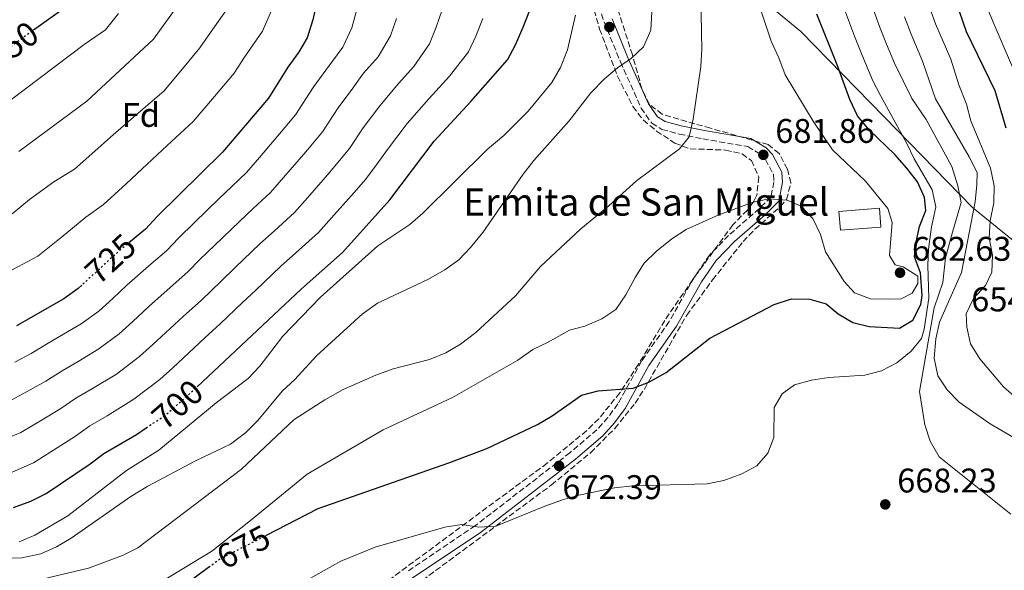
# Model space of a CAD drawing. Units: metres. Extents: x 583515 to 586960, y 4733564 to 4735919.
# Drawn here: x 584077 to 584366, y 4735438 to 4735600 of the extents above; entities that cross this region are included whole.
import ezdxf
from ezdxf.enums import TextEntityAlignment as Align

# ---------------------------------------------------------------- set-up
doc = ezdxf.new("R2010")
doc.units = ezdxf.units.M
doc.header["$MEASUREMENT"] = 0
doc.linetypes.add('DGN Style 3', pattern=[2.435890702152634, 1.739921930109024, -0.6959687720436097])
doc.linetypes.add('DGN Style 5', pattern=[1.217945351076317, 0.5219765790327072, -0.6959687720436097])
for name, color, linetype, lineweight in [('Camino', 7, 'DGN Style 3', 0), ('Cota de curva de nivel directora', 7, 'Continuous', 0), ('Cota de punto acotado terreno', 7, 'Continuous', 0), ('Curva de nivel directora', 30, 'Continuous', 30), ('Curva de nivel directora no vista', 30, 'DGN Style 5', 30), ('Curva de nivel intermedia', 30, 'Continuous', 0), ('Etiqueta de zona arbolada', 92, 'Continuous', 0), ('Iglesia-ermita', 1, 'Continuous', 13), ('Límite de Concejo', 7, 'Continuous', 0), ('Margen derecho', 7, 'Continuous', 0), ('Máximo embalsamiento', 142, 'Continuous', 0), ('Punto acotado terreno (símbolo)', 7, 'Continuous', 0), ('Texto de Iglesia-ermita', 51, 'Continuous', 0), ('Zona arbolada', 92, 'DGN Style 3', 0)]:
    doc.layers.add(name, color=color, linetype=linetype, lineweight=lineweight)
doc.styles.add('Style-Arial', font='arial.ttf')

# ---------------------------------------------------------------- blocks, each defined once
blk = doc.blocks.new('5PATER')
at = {"layer": 'Máximo embalsamiento', "linetype": 'Continuous', "lineweight": 0}
h = blk.add_hatch(color=51, dxfattribs=at)
edge = h.paths.add_edge_path()
edge.add_ellipse((0, 0), major_axis=(-0.1095731443231308, -0.1110710700762829), ratio=0.9994222409660317, start_angle=0, end_angle=360)

msp = doc.modelspace()

# ---------------------------------------------------------------- linework, layer by layer
at = {"layer": 'Camino', "color": 7, "linetype": 'DGN Style 3', "lineweight": 0}
msp.add_polyline3d([(584245.5100000006, 4735608.2, 694.979999999996), (584248.5700000006, 4735598.939999999, 692.3300000000017), (584253.3899999995, 4735587.170000002, 689.6699999999983), (584259.4600000003, 4735573.65, 687.2599999999949), (584262.5399999982, 4735569.230000002, 686.1100000000007), (584265.5500000012, 4735567.400000001, 685.4600000000065), (584270.6099999994, 4735566.02, 684.9799999999959), (584277.5300000019, 4735564.650000002, 684.4299999999931), (584290.6799999991, 4735562.350000001, 682.3699999999953), (584294.4999999991, 4735560.080000001, 681.4799999999959), (584295.8899999993, 4735558.59, 681.0899999999965), (584298.2099999995, 4735554.220000001, 680.320000000007), (584298.3700000005, 4735552.020000001, 680.0599999999977), (584297.5199999987, 4735547.640000002, 679.8200000000071), (584294.1399999993, 4735544.230000001, 679.050000000003), (584285.089999999, 4735536.359999999, 677.8999999999944), (584279.53, 4735530.600000001, 677.5399999999936), (584274.9799999992, 4735524.060000001, 677.229999999996), (584267.6999999993, 4735511.140000002, 676.4600000000065), (584259.5799999988, 4735499.540000001, 675.9400000000024), (584252.6400000008, 4735486.970000001, 674.9100000000036), (584249.7300000006, 4735483.050000003, 674.5200000000042), (584246.4999999985, 4735479.430000002, 674.1100000000006), (584238.5900000005, 4735472.710000004, 673.1399999999994), (584210.8500000018, 4735451.330000001, 669.7700000000042), (584190.9299999997, 4735437.950000001, 667.2299999999959)], dxfattribs=at)
at = {"layer": 'Curva de nivel directora', "color": 30, "linetype": 'Continuous', "lineweight": 30, "flags": 128}
for points, elevation in [([(584366.4999999988, 4735567.779999999), (584363.2699999989, 4735578.730000001), (584354.7899999986, 4735595.990000002), (584349.7500000005, 4735610.830000001), (584348.4899999998, 4735615.680000002), (584339.69, 4735640.490000002), (584334.3500000001, 4735661.320000002), (584333.3099999984, 4735666.210000002), (584332.9100000006, 4735671.350000001), (584332.9399999997, 4735682.210000001)], 650.0000000000001), ([(584168.9099999986, 4735624.61), (584163.2000000001, 4735599.460000001), (584161.5300000004, 4735594.25), (584159.0400000004, 4735589.910000003), (584155.92, 4735585.640000001), (584150.2099999991, 4735576.539999999), (584136.7499999988, 4735560.7), (584117.5800000001, 4735541.9), (584114.1800000003, 4735538.220000001), (584109.769999998, 4735534.560000002)], 725.0000000000002), ([(584081.2899999997, 4735596.53), (584093.7799999998, 4735605.550000002)], 750.0000000000002), ([(584129.2999999991, 4735491.980000001), (584159.769999999, 4735520.619999999), (584171.9299999984, 4735531.33), (584185.7399999995, 4735546.740000002), (584198.7799999998, 4735563.960000001), (584209.5599999999, 4735575.54), (584220.2599999999, 4735587.770000001), (584222.6499999991, 4735592.16), (584224.8799999999, 4735597.320000002), (584226.849999999, 4735602.33)], 700.0000000000002), ([(584149.4699999993, 4735448.480000001), (584164.7899999992, 4735456.34), (584203.089999999, 4735469.699999999), (584214.1699999989, 4735473.970000001), (584229.0700000008, 4735480.990000002), (584233.3800000002, 4735483.53), (584241.9999999991, 4735489.539999999), (584246.8400000005, 4735490.870000001), (584257.0799999998, 4735491.580000003), (584261.7499999992, 4735493.37), (584266.8099999996, 4735496.199999999), (584279.5799999991, 4735506.230000001), (584298.4399999997, 4735516.130000001), (584303.5499999992, 4735517.730000001), (584308.8800000001, 4735517.65), (584313.6799999991, 4735516.260000001), (584317.2099999984, 4735513.420000002), (584321.48, 4735510.830000001), (584326.2799999989, 4735509.670000001), (584335.1900000006, 4735509.15), (584339.0799999997, 4735511.550000001), (584341.3999999998, 4735516.130000001), (584341.8400000002, 4735518.720000002), (584341.3699999985, 4735525.390000001), (584339.5699999993, 4735530.09), (584339.9299999991, 4735533.869999999), (584341.0299999987, 4735539.01), (584342.9399999998, 4735543.680000001), (584342.5599999998, 4735547.45), (584340.4799999989, 4735552.000000001), (584337.3499999996, 4735556.030000002), (584333.8099999991, 4735560.040000001), (584326.2499999999, 4735567.250000002), (584322.8999999992, 4735571.390000002), (584320.6300000005, 4735576.160000001), (584316.9600000003, 4735586.300000002), (584310.940000001, 4735601.15)], 675.0000000000001), ([(584095.4599999984, 4735521.75), (584094.4599999993, 4735520.830000001), (584090.1799999989, 4735517.82), (584076.2999999984, 4735509.860000002)], 725.0000000000001), ([(584075.449999999, 4735456.670000001), (584080.5599999987, 4735458.539999999), (584085.0499999991, 4735460.720000001), (584097.9799999996, 4735469.430000001), (584101.9400000004, 4735472.480000002), (584111.5099999993, 4735478.060000001), (584114.3199999989, 4735479.95)], 700.0000000000001), ([(584041.6100000007, 4735295.410000001), (584046.1599999992, 4735314.779999999), (584048.6200000001, 4735323.140000001), (584048.5300000008, 4735323.300000002), (584049.749999999, 4735328.150000002), (584061.7199999985, 4735352.380000002), (584063.3999999992, 4735357.29), (584066.2800000004, 4735368.310000001), (584068.0799999996, 4735372.980000001), (584070.6700000003, 4735377.869999999), (584078.319999999, 4735391.900000001), (584081.4500000007, 4735396.180000001), (584085.3199999996, 4735400.060000002), (584085.8799999984, 4735400.5), (584098.2500000001, 4735409.970000001), (584115.2300000008, 4735426.24), (584132.6600000008, 4735439.140000002)], 675.0000000000005)]:
    msp.add_lwpolyline(points, dxfattribs=dict(at, elevation=elevation))
at = {"layer": 'Curva de nivel directora no vista', "color": 30, "linetype": 'DGN Style 5', "lineweight": 30, "flags": 128}
for points, elevation in [([(584065.7399999994, 4735585.300000001), (584081.2899999997, 4735596.53)], 750.0000000000005), ([(584109.769999998, 4735534.560000002), (584106.0199999996, 4735531.45), (584095.4599999984, 4735521.75)], 725.0000000000005), ([(584114.3199999989, 4735479.95), (584120.0399999986, 4735483.780000002), (584128.0499999997, 4735490.810000001), (584129.2999999991, 4735491.980000001)], 700.0000000000005), ([(584132.6600000008, 4735439.140000002), (584135.8499999981, 4735441.510000002), (584149.4699999993, 4735448.480000001)], 675.0000000000005)]:
    msp.add_lwpolyline(points, dxfattribs=dict(at, elevation=elevation))
at = {"layer": 'Curva de nivel intermedia', "color": 30, "linetype": 'Continuous', "lineweight": 0, "flags": 128}
for points, elevation in [([(584115.7500000016, 4735433), (584133.6100000007, 4735443.869999999), (584144.8899999994, 4735452.849999999), (584161.5800000017, 4735466.439999999), (584183.8300000008, 4735479.390000001), (584204.1200000017, 4735488.84), (584223.2999999997, 4735499.779999998), (584227.6900000017, 4735502.970000001), (584232.2100000012, 4735505.100000001), (584238.4500000018, 4735508.609999999), (584242.9500000012, 4735509.800000001), (584247.92, 4735511.939999999), (584252.0100000005, 4735514.67), (584255.0000000012, 4735518.949999999), (584257.660000001, 4735524.039999999), (584260.37, 4735528.240000002), (584263.9700000009, 4735531.779999999), (584268.4200000013, 4735535.34), (584272.6100000021, 4735538.069999999), (584282.2100000001, 4735542.350000001), (584291.9800000022, 4735545.970000001), (584296.8600000016, 4735547.079999999), (584302.2599999995, 4735546.659999999), (584306.3800000013, 4735544.92), (584309.8000000011, 4735541.279999998), (584312.070000002, 4735536.58), (584313.5300000015, 4735531.539999999), (584319.01, 4735522.890000001), (584322.0099999997, 4735519.550000001), (584326.6800000012, 4735517.779999998), (584331.9400000006, 4735517.689999999), (584335.7200000002, 4735517.730000001), (584338.8700000019, 4735519.449999998), (584340.5999999996, 4735522.3), (584340.5700000006, 4735524.460000001), (584336.2300000021, 4735527.11), (584333.8700000017, 4735527.689999999), (584332.22, 4735530.439999999), (584333, 4735540.159999999), (584331.8100000009, 4735544.260000001), (584325.1900000003, 4735552.220000001), (584315.5099999999, 4735561.449999999), (584309.8500000002, 4735569.8), (584301.6900000018, 4735583.340000001), (584299.820000001, 4735588.380000001), (584297.55, 4735593.289999999), (584291.0200000011, 4735613.039999999)], 680), ([(584276.8400000011, 4735611.550000001), (584277.2500000001, 4735590.789999999), (584276.9599999995, 4735585.800000002), (584274.7500000012, 4735570.400000001), (584273.5199999996, 4735565.269999999), (584270.7300000001, 4735561.730000001), (584258.0800000012, 4735552.32), (584249.980000001, 4735545.039999999), (584241.7900000013, 4735538.259999999), (584229.9400000003, 4735527.210000001), (584222.6100000012, 4735518.640000001), (584211.0300000006, 4735507.9), (584206.5, 4735504.449999999), (584202.1500000003, 4735501.98), (584197.3899999993, 4735499.999999999), (584186.7499999999, 4735497.25), (584181.7099999995, 4735495.439999999), (584172.0800000004, 4735491.180000001), (584166.6800000002, 4735488.210000001), (584157.7000000015, 4735482.46), (584142.3400000012, 4735467.88), (584111.8900000014, 4735444.849999999), (584107.4300000002, 4735442.59), (584097.4500000001, 4735438.91), (584082.2000000015, 4735435.3)], 685.0000000000001), ([(584325.9600000014, 4735606.96), (584329.3600000012, 4735597.569999999), (584331.3600000016, 4735592.33), (584333.7000000018, 4735586.81), (584338.7900000013, 4735576.480000001), (584342.9600000001, 4735570.32), (584350.5300000005, 4735556.55), (584352.2600000006, 4735550.850000001), (584353.2500000007, 4735545.949999998), (584350.7100000016, 4735537.340000001), (584348.7200000001, 4735529.789999997), (584347.8700000007, 4735522.600000001), (584345.3899999997, 4735515.17), (584343.6399999994, 4735505.199999998), (584341.0100000009, 4735490.599999999), (584342.6400000004, 4735480.84), (584344.1800000004, 4735476.080000001), (584346.8499999992, 4735471.51), (584367.7800000017, 4735454.720000002)], 665), ([(584073.8200000018, 4735525.539999999), (584082.6100000006, 4735530.269999999), (584089.4000000011, 4735535.76), (584096.6600000008, 4735541.730000001), (584101.850000001, 4735545.4), (584108.4600000004, 4735551.480000001), (584113.1800000012, 4735555.899999999), (584120.5199999993, 4735562.67), (584128.1500000001, 4735569.67), (584134.3600000017, 4735577.039999999), (584140.1500000008, 4735583.92), (584143.2100000008, 4735588.600000001), (584148.4500000001, 4735596.189999999), (584151.7699999993, 4735603.83)], 730), ([(584318.4500000012, 4735604.05), (584322.030000002, 4735594.720000001), (584324.1599999999, 4735589.319999999), (584327.4000000008, 4735581.59), (584329.6900000019, 4735577.149999999), (584337.3600000008, 4735563.289999999), (584339.510000001, 4735558.769999999), (584344.7900000006, 4735549.73), (584345.8400000011, 4735544.71), (584344.9400000004, 4735540.640000001), (584344.5800000007, 4735538.890000001), (584343.72, 4735532.28), (584343.5299999999, 4735527.539999999), (584343.7500000012, 4735517.930000001), (584342.4500000004, 4735508.890000001), (584341.620000001, 4735506.169999998), (584338.6399999994, 4735502.409999999), (584334.3600000013, 4735499), (584329.8700000008, 4735496.73), (584325.0400000005, 4735495.429999999), (584314.4500000002, 4735494.749999999), (584309.400000001, 4735493.899999999), (584304.420000001, 4735492.63), (584300.8100000012, 4735489.9), (584298.490000001, 4735485.899999999), (584298.3700000005, 4735477.199999998), (584296.6000000001, 4735472.529999999), (584293.4000000015, 4735468.859999998), (584288.9900000015, 4735466.489999999), (584283.7300000021, 4735464.509999999), (584278.8100000003, 4735463.609999998), (584257.0500000007, 4735463.029999999), (584251.6600000019, 4735462.439999999), (584241.2300000002, 4735460.31), (584236.4400000002, 4735458.859999998), (584231.2600000014, 4735457.07), (584216.8399999999, 4735451.17), (584211.850000001, 4735450.91), (584206.850000001, 4735451.680000001), (584201.8600000021, 4735450.880000001), (584181.4400000013, 4735445.039999999), (584171.4000000008, 4735440.970000001), (584161.6399999999, 4735435.449999999)], 670.0000000000001), ([(584344.0300000006, 4735603.249999999), (584345.7699999996, 4735598.350000001), (584350.2100000009, 4735587.949999999), (584352.5700000012, 4735580.49), (584354.7900000007, 4735574.779999999), (584356.1200000007, 4735569.930000001), (584361.8499999995, 4735556.050000001), (584362.9800000004, 4735550.850000001), (584362.8500000008, 4735545.850000001), (584361.8000000003, 4735540.659999999), (584361.4500000017, 4735535.669999998), (584362.4400000018, 4735530.55), (584362.2600000007, 4735525.560000001), (584360.3800000009, 4735521.630000002), (584356.8400000005, 4735517.890000001), (584354.6900000002, 4735513.350000001), (584354.9699999996, 4735509.439999999), (584356.0100000012, 4735504.55), (584358.7699999994, 4735500.179999998), (584365.6600000005, 4735491.949999998), (584369.4600000003, 4735488.709999999)], 655), ([(584360.0200000011, 4735605.130000001), (584362.6500000019, 4735598.77), (584370.6600000006, 4735580.17)], 645.0000000000001), ([(584262.5800000007, 4735601.83), (584262.3000000012, 4735596.499999999), (584260.1199999996, 4735591.619999999), (584256.6500000008, 4735588.279999998), (584252.5300000012, 4735585.439999999), (584248.6800000002, 4735582.180000001), (584244.6800000013, 4735578.119999999), (584238.3600000002, 4735569.9), (584227.950000001, 4735558.26), (584224.8600000021, 4735554.34), (584213.0900000016, 4735537.189999999), (584209.4600000016, 4735532.789999999), (584205.9700000002, 4735529.220000001), (584201.8600000021, 4735526.279999998), (584196.8900000008, 4735523.429999999), (584182.2100000002, 4735516.499999999), (584177.6700000007, 4735513.259999999), (584164.2700000008, 4735501.060000001), (584157.9299999995, 4735494.119999998), (584154.2500000005, 4735490.730000001), (584147.0599999998, 4735482.140000001), (584143.5500000005, 4735478.58), (584139.0800000002, 4735475.24), (584128.7699999993, 4735470.359999998), (584114.8100000005, 4735462.92), (584109.8600000018, 4735459.86), (584092.3200000002, 4735447.679999998), (584088.0300000008, 4735445.079999999), (584083.4600000001, 4735443.05), (584077.8800000009, 4735441.939999999), (584056.7100000015, 4735441.390000001)], 690), ([(584201.1600000003, 4735602.390000001), (584199.3800000009, 4735597.34), (584197.4299999997, 4735592.449999998), (584192.8200000006, 4735585.84), (584188.3100000002, 4735580.83), (584182.8899999997, 4735574.34), (584178.0100000004, 4735567.84), (584173.9199999999, 4735561.82), (584168.2300000014, 4735554.9), (584161.6399999999, 4735547.380000001), (584157.8600000001, 4735543.069999999), (584151.9300000002, 4735537.710000001), (584147.7100000002, 4735533.849999999), (584140.4800000016, 4735526.940000001), (584136.3399999999, 4735522.970000001), (584130.6, 4735517.389999999), (584125.1500000005, 4735512.619999999), (584116.2900000003, 4735504.359999998), (584112.3600000008, 4735500.84), (584105.6100000006, 4735495.730000001), (584098.6500000003, 4735491.460000001), (584093.7700000008, 4735488.630000001), (584089.3099999994, 4735485.609999999), (584084.8099999999, 4735482.949999999), (584077.6200000016, 4735478.649999999), (584071.8600000016, 4735476.21)], 710.0000000000001), ([(584074.5700000006, 4735575.98), (584096.2200000006, 4735592.300000001), (584102.3800000007, 4735596.579999999), (584106.2300000021, 4735601.369999999)], 745), ([(584075.0500000012, 4735542.720000001), (584080.1400000007, 4735546.84), (584087.2999999999, 4735552.019999999), (584093.3700000007, 4735555.77), (584099.3400000009, 4735561.060000001), (584103.9000000006, 4735565.109999998), (584111.4199999998, 4735571.65), (584119.5600000003, 4735578.640000001), (584124.9800000007, 4735585.150000001), (584130.0999999992, 4735591.3), (584133.1600000014, 4735595.789999999), (584137.8600000021, 4735602.470000002)], 735.0000000000001), ([(584075.7999999999, 4735499.26), (584080.6400000014, 4735501.779999998), (584085.5900000001, 4735504.77), (584090.1100000018, 4735507.38), (584095.320000002, 4735510.46), (584100.4299999995, 4735514.170000001), (584104.5399999999, 4735517.91), (584108.7199999997, 4735521.779999999), (584115.85, 4735528.04), (584120.3800000006, 4735531.96), (584123.8300000017, 4735535.59), (584128.4699999997, 4735540.109999999), (584135.6400000004, 4735547.079999999), (584139.4300000012, 4735550.699999998), (584143.7800000008, 4735554.819999999), (584147.5400000004, 4735559.199999998), (584154.0600000004, 4735566.789999999), (584158.1100000006, 4735571.63), (584163.2800000005, 4735579.699999999), (584166.990000001, 4735584.720000001), (584171.9599999997, 4735591.449999999), (584174.6100000006, 4735597.119999998), (584176.1100000005, 4735602.509999999)], 720), ([(584123.1100000021, 4735602.980000001), (584120.0400000009, 4735598.679999998), (584116.4600000002, 4735593.800000001), (584096.9100000013, 4735575.689999999), (584077.0600000006, 4735560.949999998)], 740.0000000000001), ([(584240.2500000012, 4735600.890000001), (584237.8300000004, 4735590.73), (584235.7899999998, 4735585.509999999), (584233.2800000019, 4735581.190000001), (584226.3500000006, 4735572.739999999), (584219.1700000013, 4735565.640000001), (584214.3200000009, 4735561.560000001), (584195.4900000016, 4735542.84), (584191.6800000007, 4735539.56), (584182.2400000015, 4735533.259999999), (584165.4599999997, 4735518.259999999), (584154.4200000003, 4735506.869999998), (584147.6600000011, 4735498.06), (584144.2200000011, 4735494.430000001), (584134.8900000014, 4735487.279999999), (584118.0700000017, 4735473.49), (584108.5900000001, 4735467.46), (584091.3900000004, 4735454.209999999), (584081.740000001, 4735448.59), (584077.15, 4735446.569999999)], 695), ([(584336.6900000003, 4735600.41), (584338.5600000012, 4735595.34), (584341.9500000019, 4735587.38), (584345.7699999996, 4735576.36), (584355.5799999998, 4735559.399999999), (584357.92, 4735554.769999998), (584357.890000001, 4735551.130000002), (584357.3500000001, 4735546.149999999), (584353.3200000001, 4735525.449999999), (584346.8899999994, 4735510.970000001), (584345.8600000013, 4735506.079999999), (584345.3800000007, 4735500.429999999), (584346.3799999999, 4735495.25), (584349.1400000004, 4735491.079999999), (584352.720000001, 4735487.5), (584361.7500000012, 4735481.179999999), (584375.3600000012, 4735473.24)], 660.0000000000001), ([(584213.02, 4735599.850000001), (584211.0199999994, 4735594.749999999), (584208.8400000002, 4735590.109999998), (584203.25, 4735583.039999999), (584197.2300000007, 4735576.349999999), (584190.8300000014, 4735569.149999999), (584185.3799999997, 4735561.909999999), (584181.8200000013, 4735556.909999999), (584178.6299999994, 4735552.699999998), (584175.3200000013, 4735548.95), (584168.6800000007, 4735541.470000001), (584164.900000001, 4735537.199999999), (584158.1799999998, 4735531.210000002), (584153.7400000007, 4735527.230000001), (584146.480000001, 4735520.349999999), (584142.5899999995, 4735516.66), (584136.0800000007, 4735510.439999999), (584131.530000002, 4735506.350000001), (584122.1700000011, 4735497.579999999), (584118.320000002, 4735494.17), (584110.7500000015, 4735488.359999998), (584102.9200000018, 4735483.499999999), (584097.8600000012, 4735480.550000001), (584093.6400000012, 4735477.520000001), (584089.3200000006, 4735474.789999999), (584081.3400000011, 4735469.689999999), (584073.650000002, 4735466.439999999)], 705), ([(584073.9100000013, 4735487.609999999), (584080.3100000005, 4735491.099999999), (584084.9700000009, 4735493.689999999), (584089.6800000004, 4735496.699999998), (584094.380000001, 4735499.420000001), (584100.4600000007, 4735503.089999998), (584106.3900000006, 4735507.500000001), (584110.4100000019, 4735511.130000001), (584115.1100000001, 4735515.5), (584121.3600000018, 4735521.050000001), (584126.5900000001, 4735525.699999999), (584130.0900000003, 4735529.279999998), (584134.4800000002, 4735533.519999999), (584141.6700000007, 4735540.460000001), (584145.6800000007, 4735544.210000001), (584150.8200000017, 4735548.95), (584154.5900000001, 4735553.289999999), (584161.1400000014, 4735560.84), (584166.0200000008, 4735566.730000001), (584170.6500000021, 4735573.77), (584174.9400000015, 4735579.529999999), (584178.0199999993, 4735583.84), (584182.3900000014, 4735588.649999999), (584186.0200000012, 4735594.789999999), (584187.7500000013, 4735599.930000001)], 715.0000000000001)]:
    msp.add_lwpolyline(points, dxfattribs=dict(at, elevation=elevation))
at = {"layer": 'Iglesia-ermita', "color": 1, "linetype": 'Continuous', "lineweight": 13, "extrusion": (0.02180023574702043, 0.001707486587428364, 0.9997608885183137), "elevation": 21507.061205417, "flags": 128}
msp.add_lwpolyline([(4675452.353151239, -952077.8523810235), (4675452.340548668, -952065.9722867003), (4675457.84814348, -952065.9623196165), (4675457.859965199, -952077.8523810233), (4675452.353151239, -952077.8523810235)], close=True, dxfattribs=at)
at = {"layer": 'Iglesia-ermita', "color": 1, "linetype": 'Continuous', "lineweight": 13, "extrusion": (0.02180023574702043, 0.001707486587428364, 0.9997608885183137), "elevation": 21507.06124901747, "flags": 128}
msp.add_lwpolyline([(4675452.340548668, -952065.9722867003), (4675457.84814348, -952065.9623196165), (4675457.859965199, -952077.8523810233), (4675452.353151239, -952077.8523810235), (4675452.340548668, -952065.9722867003)], dxfattribs=at)
at = {"layer": 'Límite de Concejo', "color": 7, "linetype": 'Continuous', "lineweight": 0}
msp.add_polyline3d([(584379.3999999985, 4735526.029999999, 654.6900000000002), (584356.620000001, 4735544.540000001, 660.51), (584330.6700000018, 4735571.130000001, 671.3200000000002), (584306.2699999996, 4735596.100000001, 677.0600000000002), (584282.5700000003, 4735615.609999999, 682.65)], dxfattribs=at)
at = {"layer": 'Margen derecho', "color": 7, "linetype": 'Continuous', "lineweight": 0}
msp.add_polyline3d([(584250.9100000008, 4735599.810000001, 692.3300000000017), (584255.6900000018, 4735588.160000003, 689.6699999999983), (584261.6499999985, 4735574.890000002, 687.2599999999949), (584264.2899999983, 4735571.090000002, 686.1100000000007), (584266.5399999992, 4735569.720000002, 685.4600000000065), (584271.1799999994, 4735568.460000001, 684.9799999999959), (584277.9899999978, 4735567.11, 684.4299999999931), (584291.5599999975, 4735564.730000001, 682.3699999999953), (584296.0900000005, 4735562.050000003, 681.4799999999959), (584297.949999998, 4735560.050000002, 681.0899999999965), (584300.6599999992, 4735554.92, 680.320000000007), (584300.8799999983, 4735551.86, 680.0599999999977), (584299.8299999977, 4735546.42, 679.8200000000071), (584295.8500000013, 4735542.41, 679.050000000003), (584286.8099999977, 4735534.550000001, 677.8999999999944), (584281.4699999979, 4735529.01, 677.5399999999936), (584277.1000000003, 4735522.720000003, 677.229999999996), (584269.8200000004, 4735509.810000001, 676.4600000000065), (584261.7100000011, 4735498.210000001, 675.9400000000024), (584254.7499999986, 4735485.62, 674.9100000000036), (584251.6700000007, 4735481.470000002, 674.5200000000042), (584248.2499999986, 4735477.640000001, 674.1100000000006), (584240.1599999996, 4735470.77, 673.1399999999994), (584212.3099999991, 4735449.300000001, 669.7700000000042), (584192.3700000015, 4735435.900000001, 667.2299999999959)], dxfattribs=at)
at = {"layer": 'Zona arbolada', "color": 92, "linetype": 'DGN Style 3', "lineweight": 0}
for points in [[(584183.5199999996, 4735426.600000001, 668.5599999999977), (584233.1200000001, 4735463.220000001, 673.8099999999977), (584244.6699999999, 4735472.730000001, 674.8699999999953), (584251.7300000004, 4735479.82, 675.5399999999936), (584257.6799999997, 4735487.180000001, 676.25), (584260.4000000004, 4735491.359999999, 676.6600000000036), (584272.7999999998, 4735512.980000001, 678.7299999999959), (584280.4000000004, 4735523.310000001, 679.6000000000058), (584289.3700000001, 4735534.560000001, 680.4900000000052), (584292.8099999996, 4735538.140000001, 680.8800000000047), (584300.2599999999, 4735544.810000001, 681.7700000000041), (584302.0800000001, 4735546.869999999, 682.0399999999936), (584303.3200000003, 4735551.730000001, 682.5599999999977), (584302.3200000003, 4735555.76, 683.070000000007), (584299.9199999999, 4735560.390000001, 683.8899999999994), (584296.6600000003, 4735562.949999999, 684.6100000000006), (584279.8200000003, 4735567.720000001, 687.179999999993), (584265.6299999999, 4735571.850000001, 689.75), (584261.9299999997, 4735574.730000001, 690.3699999999953), (584259.6799999997, 4735579.300000001, 690.8099999999977), (584256.8899999997, 4735589.220000001, 691.8099999999977), (584249.3700000001, 4735612.720000001, 695.9100000000036)], [(584289.3700000001, 4735534.560000001, 680.4900000000052), (584292.8099999996, 4735538.140000001, 680.8800000000047), (584300.2599999999, 4735544.810000001, 681.7700000000041), (584302.0800000001, 4735546.869999999, 682.0399999999936), (584303.3200000003, 4735551.730000001, 682.5599999999977), (584302.3200000003, 4735555.76, 683.070000000007), (584299.9199999999, 4735560.390000001, 683.8899999999994), (584296.6600000003, 4735562.949999999, 684.6100000000006), (584279.8200000003, 4735567.720000001, 687.179999999993), (584265.6299999999, 4735571.850000001, 689.75), (584261.9299999997, 4735574.730000001, 690.3699999999953), (584259.6799999997, 4735579.300000001, 690.8099999999977), (584256.8899999997, 4735589.220000001, 691.8099999999977), (584249.3700000001, 4735612.720000001, 695.9100000000036)], [(584244.3200000003, 4735607.050000001, 695.0399999999936), (584247.2800000003, 4735596.789999999, 693.320000000007), (584252.54, 4735583, 691.1900000000023), (584257.04, 4735574.08, 689.75), (584260.1100000005, 4735570.100000001, 688.9799999999959), (584263.9500000002, 4735566.92, 688.1999999999971), (584269.3300000001, 4735563.34, 687.179999999993), (584273.8399999999, 4735561.720000001, 686.320000000007), (584284.2000000002, 4735561.350000001, 684.429999999993), (584289.0199999996, 4735560.220000001, 683.5599999999977), (584291.7599999999, 4735558.289999999, 683.070000000007), (584293.9400000004, 4735553.5, 682.6699999999983), (584293.3700000001, 4735548.16, 682.5800000000017), (584292.54, 4735546.449999999, 682.5500000000029), (584290.5899999999, 4735543.789999999, 682.5500000000029), (584286.3499999996, 4735539.470000001, 681.5200000000041), (584274.5700000003, 4735523.41, 679.6499999999943), (584266.3899999997, 4735511.439999999, 678.6499999999943), (584258.6699999999, 4735498.609999999, 677.779999999999), (584253.2199999997, 4735490.24, 677.1900000000023), (584247.0300000003, 4735482.67, 676.570000000007), (584243.4800000004, 4735479.15, 676.25), (584231.8899999997, 4735469.619999999, 675.25), (584182.6200000001, 4735433.26, 670.25)], [(584244.3200000003, 4735607.050000001, 695.0399999999936), (584247.2800000003, 4735596.789999999, 693.320000000007), (584252.54, 4735583, 691.1900000000023), (584257.04, 4735574.08, 689.75), (584260.1100000005, 4735570.100000001, 688.9799999999959), (584263.9500000002, 4735566.92, 688.1999999999971), (584269.3300000001, 4735563.34, 687.179999999993), (584273.8399999999, 4735561.720000001, 686.320000000007), (584284.2000000002, 4735561.350000001, 684.429999999993), (584289.0199999996, 4735560.220000001, 683.5599999999977), (584291.7599999999, 4735558.289999999, 683.070000000007), (584293.9400000004, 4735553.5, 682.6699999999983), (584293.3700000001, 4735548.16, 682.5800000000017), (584292.54, 4735546.449999999, 682.5500000000029), (584290.5899999999, 4735543.789999999, 682.5500000000029), (584286.3499999996, 4735539.470000001, 681.5200000000041), (584274.5700000003, 4735523.41, 679.6499999999943), (584266.3899999997, 4735511.439999999, 678.6499999999943), (584258.6699999999, 4735498.609999999, 677.779999999999), (584253.2199999997, 4735490.24, 677.1900000000023), (584247.0300000003, 4735482.67, 676.570000000007), (584243.4800000004, 4735479.15, 676.25), (584231.8899999997, 4735469.619999999, 675.25), (584182.6200000001, 4735433.26, 670.25)], [(584073, 4735275.800000001, 671.25), (584085.2199999997, 4735292.279999999, 669.820000000007), (584089.5800000001, 4735299.130000001, 669.570000000007), (584091.8799999999, 4735303.560000001, 669.4499999999971), (584097.6100000005, 4735317.34, 669.179999999993), (584104.1100000005, 4735336.279999999, 668.8699999999953), (584108.7999999998, 4735351.359999999, 668.6600000000036), (584110.25, 4735361.34, 668.679999999993), (584111.79, 4735366.08, 668.6699999999983), (584115.4100000003, 4735370.880000001, 668.529999999999), (584118.9600000001, 4735374.4, 668.2899999999936), (584129.2300000004, 4735382.84, 667.6300000000047), (584148.1600000003, 4735399.220000001, 666.7899999999936), (584163.5899999999, 4735411.91, 666.8800000000047), (584183.5199999996, 4735426.600000001, 668.5599999999977), (584233.1200000001, 4735463.220000001, 673.8099999999977), (584244.6699999999, 4735472.730000001, 674.8699999999953), (584251.7300000004, 4735479.82, 675.5399999999936), (584257.6799999997, 4735487.180000001, 676.25), (584260.4000000004, 4735491.359999999, 676.6600000000036), (584272.7999999998, 4735512.980000001, 678.7299999999959), (584280.4000000004, 4735523.310000001, 679.6000000000058), (584289.3700000001, 4735534.560000001, 680.4900000000052)]]:
    msp.add_polyline3d(points, dxfattribs=at)

# ---------------------------------------------------------------- block references
at = {"layer": 'Punto acotado terreno (símbolo)', "color": 7, "linetype": 'Continuous', "lineweight": 0, "xscale": 10, "yscale": 10, "zscale": 10}
for p in [(584250.1399999997, 4735597.390000001, 692.4100000000036), (584295.2800000013, 4735559.949999999, 681.860000000001), (584335.3400000002, 4735525.42, 682.6300000000051), (584235.3999999987, 4735468.840000001, 672.3899999999994), (584331.0199999998, 4735457.550000001, 668.2299999999959)]:
    msp.add_blockref('5PATER', p, dxfattribs=at)

# ---------------------------------------------------------------- texts
at = {"layer": 'Cota de curva de nivel directora', "color": 7, "linetype": 'Continuous', "lineweight": 0, "style": 'Style-Arial'}
for s, rotation, p in [('750', 35.8273, (584075.1229485937, 4735592.072237846, 750)), ('725', 42.5701, (584103.8859502614, 4735529.487903315, 725)), ('700', 41.2573, (584123.5121169727, 4735486.820666566, 700)), ('675', 27.13637, (584142.8572765654, 4735445.090617474, 675))]:
    msp.add_text(s, height=7.000000000000002, rotation=rotation, dxfattribs=at).set_placement(p, align=Align.MIDDLE_CENTER)
at = {"layer": 'Cota de punto acotado terreno', "color": 7, "linetype": 'Continuous', "lineweight": 0, "style": 'Style-Arial'}
for s, p in [('681.86', (584298.7800000021, 4735563.449999999, 681.8600000000006)), ('682.63', (584338.8399999987, 4735528.92, 682.6300000000047)), ('654.34', (584356.2199999995, 4735514.100000001, 654.3399999999965)), ('668.23', (584334.5200000004, 4735461.050000001, 668.2299999999959)), ('672.39', (584236.3700000015, 4735459.100000001, 672.3899999999994))]:
    msp.add_text(s, height=7.000000000000002, dxfattribs=at).set_placement(p)
at = {"layer": 'Etiqueta de zona arbolada', "color": 92, "linetype": 'Continuous', "lineweight": 0, "style": 'Style-Arial'}
msp.add_text('Fd', height=7.000000000000002, dxfattribs=at).set_placement((584112.8074413658, 4735571.650010001, 735), align=Align.MIDDLE_CENTER)
at = {"layer": 'Texto de Iglesia-ermita', "color": 51, "linetype": 'Continuous', "lineweight": 0, "style": 'Style-Arial'}
msp.add_text('Ermita de San Miguel', height=8, dxfattribs=at).set_placement((584207.3099999996, 4735542.130000002, 692.3099999999977))

doc.saveas('drawing.dxf')
